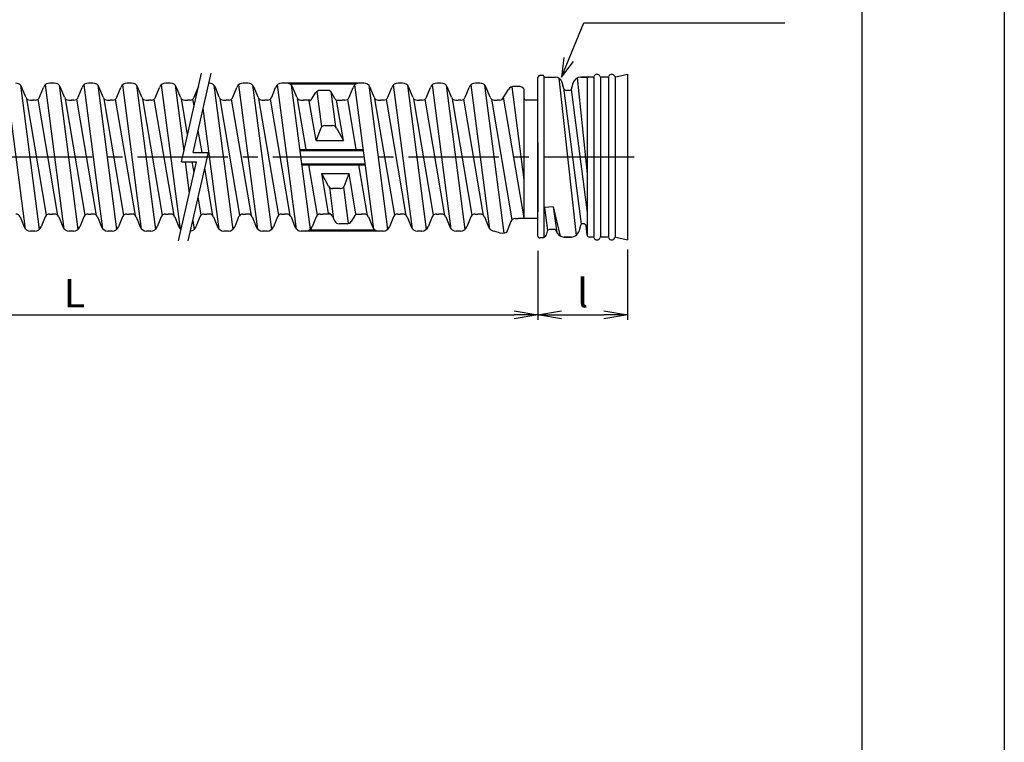
# Model space of a CAD drawing. Extents: x -7617 to -5517, y -4082 to -1112.
# Drawn here: x -6555 to -5517, y -2665 to -1903 of the extents above; entities that cross this region are included whole.
import ezdxf

# ---------------------------------------------------------------- set-up
doc = ezdxf.new("R2010")
doc.units = 0
doc.header["$MEASUREMENT"] = 0
doc.linetypes.add('CENTER2', pattern=[28.575, 19.05, -3.175, 3.175, -3.175])
doc.layers.get('0').update_dxf_attribs({"linetype": 'CONTINUOUS'})
doc.layers.get('DEFPOINTS').update_dxf_attribs({"linetype": 'CONTINUOUS'})
for name, color, linetype in [('001', 7, 'CONTINUOUS'), ('255', 7, 'CONTINUOUS'), ('中心', 1, 'CENTER2'), ('図', 3, 'CONTINUOUS'), ('寸法', 7, 'CONTINUOUS')]:
    doc.layers.add(name, color=color, linetype=linetype)
doc.styles.get("Standard").update_dxf_attribs({"font": 'txt.shx', "bigfont": 'bigfont.shx'})
doc.dimstyles.new('30MM', dxfattribs={"dimtxt": 30, "dimasz": 30, "dimexe": 5, "dimexo": 10, "dimgap": 10, "dimtad": 1, "dimdsep": 46, "dimtxsty": 'Standard', "dimblk1": 'OPEN', "dimblk2": 'OPEN', "dimsah": 1, "dimcen": 2.5, "dimadec": 0, "dimazin": 0, "dimtfac": 1, "dimtmove": 0, "dimatfit": 3, "dimldrblk": 'OPEN', "dimfxl": 1, "dimtolj": 1, "dimtzin": 0, "dimarcsym": 0})

# ---------------------------------------------------------------- blocks, each defined once
blk = doc.blocks.new('_OPEN')
at = {"color": 0, "linetype": 'ByBlock'}
for p, q in [((-1, 0.167), (0, 0)), ((0, 0), (-1, -0.167)), ((0, 0), (-1, 0))]:
    blk.add_line(p, q, dxfattribs=at)
blk = doc.blocks.new('*D96')
at = {"layer": 'DEFPOINTS', "color": 0, "transparency": 16777216}
for p in [(-6985.8, -2125.9), (-6008.4, -2136.6), (-6008.4, -2214.2)]:
    blk.add_point(p, dxfattribs=at)
at = {"layer": '寸法', "color": 0, "lineweight": -2, "transparency": 16777216}
for p, q in [((-6985.8, -2135.9), (-6985.8, -2219.2)), ((-6008.4, -2146.6), (-6008.4, -2219.2)), ((-6960.8, -2214.2), (-6033.4, -2214.2))]:
    blk.add_line(p, q, dxfattribs=at)
at = {"layer": '寸法', "color": 0, "lineweight": -2, "transparency": 16777216, "xscale": 25, "yscale": 25, "zscale": 25, "rotation": 180}
blk.add_blockref('_OPEN', (-6985.8, -2214.2), dxfattribs=at)
at = {"layer": '寸法', "color": 0, "lineweight": -2, "transparency": 16777216, "xscale": 25, "yscale": 25, "zscale": 25}
blk.add_blockref('_OPEN', (-6008.4, -2214.2), dxfattribs=at)
at = {"layer": '寸法', "color": 0, "transparency": 16777216, "insert": (-6497.1, -2191.2), "char_height": 30, "attachment_point": 5}
blk.add_mtext('\\A1;L', dxfattribs=at)
blk = doc.blocks.new('*D105')
at = {"layer": 'DEFPOINTS', "color": 0, "transparency": 16777216}
for p in [(-6008.4, -2136.6), (-5914, -2135.2), (-5914, -2214.2)]:
    blk.add_point(p, dxfattribs=at)
at = {"layer": '寸法', "color": 0, "lineweight": -2, "transparency": 16777216}
for p, q in [((-6008.4, -2146.6), (-6008.4, -2219.2)), ((-5914, -2145.2), (-5914, -2219.2)), ((-5983.4, -2214.2), (-5939, -2214.2))]:
    blk.add_line(p, q, dxfattribs=at)
at = {"layer": '寸法', "color": 0, "lineweight": -2, "transparency": 16777216, "xscale": 25, "yscale": 25, "zscale": 25, "rotation": 180}
blk.add_blockref('_OPEN', (-6008.4, -2214.2), dxfattribs=at)
at = {"layer": '寸法', "color": 0, "lineweight": -2, "transparency": 16777216, "xscale": 25, "yscale": 25, "zscale": 25}
blk.add_blockref('_OPEN', (-5914, -2214.2), dxfattribs=at)
at = {"layer": '寸法', "color": 0, "transparency": 16777216, "insert": (-5961.2, -2191.2), "char_height": 30, "attachment_point": 5}
blk.add_mtext('\\A1;l', dxfattribs=at)

msp = doc.modelspace()

# ---------------------------------------------------------------- linework, layer by layer
at = {"layer": '001'}
for p, q in [((-5983.655, -1963.62), (-5960.152, -1906.513)), ((-5960.152, -1906.513), (-5748.166, -1906.513))]:
    msp.add_line(p, q, dxfattribs=at)
msp.add_lwpolyline([(-5980.999, -1943.086), (-5983.655, -1963.62), (-5971.088, -1947.165)], dxfattribs=at)
at = {"layer": '255'}
for p, q in [((-5516.698, -1111.747), (-5516.698, -4081.747)), ((-5516.698, -1111.747), (-5516.698, -4081.747)), ((-5666.698, -3946.747), (-5666.698, -1246.747))]:
    msp.add_line(p, q, dxfattribs=at)
at = {"layer": '中心', "color": 0, "ltscale": 5}
msp.add_line((-5906.81, -2047.86), (-7020.135, -2047.86), dxfattribs=at)
at = {"layer": '図', "color": 0}
for p, q in [((-6384.298, -2052.86), (-6363.079, -1959.498)), ((-6371.77, -2042.86), (-6352.824, -1959.498)), ((-6005.886, -1961.62), (-6003.227, -1961.62)), ((-5926.273, -1963.457), (-5913.958, -1960.525)), ((-5913.958, -1960.525), (-5913.958, -2135.195)), ((-5913.958, -1960.525), (-5913.958, -2135.195)), ((-5913.958, -1960.525), (-5913.958, -2135.195)), ((-6548.643, -2123.682), (-6568.535, -1971.565)), ((-6554.073, -1972.038), (-6534.181, -2124.156)), ((-6507.843, -2123.682), (-6527.735, -1971.565)), ((-6518.433, -1969.86), (-6523.084, -1969.86)), ((-6513.273, -1972.038), (-6493.381, -2124.156)), ((-6467.043, -2123.682), (-6486.935, -1971.565)), ((-6477.633, -1969.86), (-6482.284, -1969.86)), ((-6472.473, -1972.038), (-6452.581, -2124.156)), ((-6426.243, -2123.682), (-6446.135, -1971.565)), ((-6436.833, -1969.86), (-6441.484, -1969.86)), ((-6431.673, -1972.038), (-6411.781, -2124.156)), ((-6385.443, -2123.682), (-6405.335, -1971.565)), ((-6396.033, -1969.86), (-6400.684, -1969.86)), ((-6390.873, -1972.038), (-6381.763, -2041.707)), ((-6350.073, -1972.038), (-6330.181, -2124.156)), ((-6303.843, -2123.682), (-6323.735, -1971.565)), ((-6314.433, -1969.86), (-6319.084, -1969.86)), ((-6309.273, -1972.038), (-6289.381, -2124.156)), ((-6263.043, -2123.682), (-6282.935, -1971.565)), ((-6273.633, -1969.86), (-6278.284, -1969.86)), ((-6196.684, -1969.86), (-6273.633, -1969.86)), ((-6200.344, -1970.86), (-6269.972, -1970.86)), ((-6268.473, -1972.038), (-6248.581, -2124.156)), ((-6181.443, -2123.682), (-6201.335, -1971.565)), ((-6192.033, -1969.86), (-6196.684, -1969.86)), ((-6186.873, -1972.038), (-6166.981, -2124.156)), ((-6140.643, -2123.682), (-6160.535, -1971.565)), ((-6151.233, -1969.86), (-6155.884, -1969.86)), ((-6146.073, -1972.038), (-6126.181, -2124.156)), ((-6099.843, -2123.682), (-6119.735, -1971.565)), ((-6110.433, -1969.86), (-6115.084, -1969.86)), ((-6105.273, -1972.038), (-6085.381, -2124.156)), ((-6059.043, -2123.682), (-6078.935, -1971.565)), ((-6059.043, -2123.682), (-6078.935, -1971.565)), ((-6059.043, -2123.682), (-6078.935, -1971.565)), ((-6069.633, -1969.86), (-6074.284, -1969.86)), ((-6069.633, -1969.86), (-6074.284, -1969.86)), ((-6069.633, -1969.86), (-6074.284, -1969.86)), ((-6044.072, -2128.05), (-6064.473, -1972.038)), ((-6044.072, -2128.05), (-6064.473, -1972.038)), ((-6044.072, -2128.05), (-6064.473, -1972.038)), ((-6008.362, -2131.1), (-6008.362, -1964.096)), ((-6001.227, -1963.62), (-5990.383, -1963.62)), ((-5998.237, -1963.62), (-5990.383, -1963.62)), ((-5986.351, -1964.753), (-5968.24, -2130.544)), ((-5981.048, -1975.819), (-5982.946, -1969.219)), ((-5971.59, -1969.891), (-5973.488, -1976.491)), ((-5967.077, -1964.505), (-5956.362, -2065.645)), ((-5963.261, -1963.62), (-5955.407, -1963.62)), ((-5950.301, -1963.62), (-5962.356, -1963.62)), ((-5956.362, -1963.62), (-5956.362, -2130.749)), ((-5949.513, -1963.374), (-5949.513, -2132.384)), ((-5942.59, -1963.334), (-5942.59, -2132.252)), ((-5934.825, -1963.62), (-5941.996, -1963.62)), ((-5934.085, -1963.375), (-5934.085, -2132.346)), ((-5927.162, -1963.334), (-5927.162, -2132.386)), ((-6548.365, -1984.843), (-6552.548, -1974.386)), ((-6533.951, -1984.843), (-6529.769, -1974.386)), ((-6507.565, -1984.843), (-6511.748, -1974.386)), ((-6493.151, -1984.843), (-6488.969, -1974.386)), ((-6466.765, -1984.843), (-6470.948, -1974.386)), ((-6452.351, -1984.843), (-6448.169, -1974.386)), ((-6425.965, -1984.843), (-6430.148, -1974.386)), ((-6411.551, -1984.843), (-6407.369, -1974.386)), ((-6385.165, -1984.843), (-6389.348, -1974.386)), ((-6370.751, -1984.843), (-6366.569, -1974.386)), ((-6344.365, -1984.843), (-6348.548, -1974.386)), ((-6329.951, -1984.843), (-6325.769, -1974.386)), ((-6303.565, -1984.843), (-6307.748, -1974.386)), ((-6289.151, -1984.843), (-6284.969, -1974.386)), ((-6262.765, -1984.843), (-6266.948, -1974.386)), ((-6246.718, -1986.327), (-6242.809, -1979.993)), ((-6236.327, -2015.981), (-6241.241, -1978.403)), ((-6230.004, -1977.619), (-6238.554, -1977.619)), ((-6226.791, -1978.789), (-6221.949, -2015.811)), ((-6222.675, -1985.976), (-6225.551, -1980.345)), ((-6207.551, -1984.843), (-6203.369, -1974.386)), ((-6181.165, -1984.843), (-6185.348, -1974.386)), ((-6166.751, -1984.843), (-6162.569, -1974.386)), ((-6140.365, -1984.843), (-6144.548, -1974.386)), ((-6125.951, -1984.843), (-6121.769, -1974.386)), ((-6099.565, -1984.843), (-6103.748, -1974.386)), ((-6085.151, -1984.843), (-6080.969, -1974.386)), ((-6058.765, -1984.843), (-6062.948, -1974.386)), ((-6058.765, -1984.843), (-6062.948, -1974.386)), ((-6058.765, -1984.843), (-6062.948, -1974.386)), ((-6022.928, -2071.706), (-6035.742, -1973.716)), ((-6022.928, -2071.706), (-6035.742, -1973.716)), ((-6028.833, -1973.353), (-6033.484, -1973.353)), ((-6028.833, -1973.353), (-6033.484, -1973.353)), ((-5981.343, -1974.794), (-5962.67, -2118.608)), ((-5974.976, -1977.611), (-5978.668, -1977.611)), ((-5973.524, -1976.599), (-5956.362, -2106.127)), ((-5913.958, -1977.611), (-5913.958, -2124.882)), ((-5913.958, -1977.611), (-5913.958, -2124.882)), ((-5913.958, -1977.611), (-5913.958, -2124.882)), ((-6526.571, -2108.964), (-6547.417, -1986.335)), ((-6543.908, -1987.86), (-6541.158, -1987.86)), ((-6538.408, -1987.86), (-6541.158, -1987.86)), ((-6514.499, -2109.385), (-6535.346, -1986.756)), ((-6485.771, -2108.964), (-6506.617, -1986.335)), ((-6503.108, -1987.86), (-6500.358, -1987.86)), ((-6497.608, -1987.86), (-6500.358, -1987.86)), ((-6473.699, -2109.385), (-6494.546, -1986.756)), ((-6444.971, -2108.964), (-6465.817, -1986.335)), ((-6462.308, -1987.86), (-6459.558, -1987.86)), ((-6456.808, -1987.86), (-6459.558, -1987.86)), ((-6432.899, -2109.385), (-6453.746, -1986.756)), ((-6404.171, -2108.964), (-6425.017, -1986.335)), ((-6421.508, -1987.86), (-6418.758, -1987.86)), ((-6416.008, -1987.86), (-6418.758, -1987.86)), ((-6392.099, -2109.385), (-6412.946, -1986.756)), ((-6377.782, -2024.191), (-6384.217, -1986.335)), ((-6380.708, -1987.86), (-6377.958, -1987.86)), ((-6375.208, -1987.86), (-6377.958, -1987.86)), ((-6370.917, -1993.985), (-6372.146, -1986.756)), ((-6322.571, -2108.964), (-6343.417, -1986.335)), ((-6339.908, -1987.86), (-6337.158, -1987.86)), ((-6334.408, -1987.86), (-6337.158, -1987.86)), ((-6310.499, -2109.385), (-6331.346, -1986.756)), ((-6281.771, -2108.964), (-6302.617, -1986.335)), ((-6299.108, -1987.86), (-6296.358, -1987.86)), ((-6293.608, -1987.86), (-6296.358, -1987.86)), ((-6269.699, -2109.385), (-6290.546, -1986.756)), ((-6252.718, -2039.86), (-6261.817, -1986.335)), ((-6258.308, -1987.86), (-6255.558, -1987.86)), ((-6247.664, -1987.86), (-6255.558, -1987.86)), ((-6242.321, -2030.43), (-6249.455, -1988.466)), ((-6220.998, -1987.86), (-6214.758, -1987.86)), ((-6213.521, -2030.43), (-6220.73, -1988.027)), ((-6212.008, -1987.86), (-6214.758, -1987.86)), ((-6199.918, -2039.86), (-6208.946, -1986.756)), ((-6159.371, -2108.964), (-6180.217, -1986.335)), ((-6176.708, -1987.86), (-6173.958, -1987.86)), ((-6176.708, -1987.86), (-6173.958, -1987.86)), ((-6171.208, -1987.86), (-6173.958, -1987.86)), ((-6171.208, -1987.86), (-6173.958, -1987.86)), ((-6147.299, -2109.385), (-6168.146, -1986.756)), ((-6118.571, -2108.964), (-6139.417, -1986.335)), ((-6135.908, -1987.86), (-6133.158, -1987.86)), ((-6130.408, -1987.86), (-6133.158, -1987.86)), ((-6106.499, -2109.385), (-6127.346, -1986.756)), ((-6077.771, -2108.964), (-6098.617, -1986.335)), ((-6095.108, -1987.86), (-6092.358, -1987.86)), ((-6089.608, -1987.86), (-6092.358, -1987.86)), ((-6065.699, -2109.385), (-6086.546, -1986.756)), ((-6035.564, -2113.852), (-6057.139, -1986.937)), ((-6035.564, -2113.852), (-6057.139, -1986.937)), ((-6035.564, -2113.852), (-6057.139, -1986.937)), ((-6054.308, -1987.86), (-6051.558, -1987.86)), ((-6054.308, -1987.86), (-6051.558, -1987.86)), ((-6048.808, -1987.86), (-6051.558, -1987.86)), ((-6048.808, -1987.86), (-6051.558, -1987.86)), ((-6022.928, -2111.944), (-6044.576, -1984.604)), ((-6022.928, -2111.944), (-6044.576, -1984.604)), ((-6008.362, -1987.86), (-6020.928, -1987.86)), ((-6008.362, -1987.86), (-6020.928, -1987.86)), ((-6344.643, -2123.682), (-6361.26, -1996.615)), ((-6362.608, -2042.86), (-6366.529, -2019.799)), ((-6237.701, -2017.986), (-6242.321, -2030.43)), ((-6233.014, -2014.726), (-6225.059, -2014.726)), ((-6220.67, -2017.331), (-6213.521, -2030.43)), ((-6242.321, -2030.43), (-6213.521, -2030.43)), ((-6008.362, -2032.526), (-6008.362, -2105.696)), ((-6377.142, -2136.222), (-6355.923, -2042.86)), ((-6371.77, -2042.86), (-6355.923, -2042.86)), ((-6259.604, -2039.86), (-6192.404, -2039.86)), ((-6259.604, -2040.86), (-6192.274, -2040.86)), ((-6387.397, -2136.222), (-6368.451, -2052.86)), ((-6384.298, -2052.86), (-6368.451, -2052.86)), ((-6380.304, -2052.86), (-6375.975, -2085.966)), ((-6371.001, -2064.08), (-6372.908, -2052.86)), ((-6257.512, -2054.86), (-6190.312, -2054.86)), ((-6351.299, -2109.385), (-6359.748, -2059.687)), ((-6257.512, -2055.86), (-6190.312, -2055.86)), ((-6240.971, -2108.964), (-6249.998, -2055.86)), ((-6236.395, -2065.291), (-6207.595, -2065.291)), ((-6229.294, -2107.06), (-6236.395, -2065.291)), ((-6229.247, -2078.389), (-6236.395, -2065.291)), ((-6212.215, -2077.734), (-6207.595, -2065.291)), ((-6200.314, -2108.119), (-6207.595, -2065.291)), ((-6188.099, -2109.385), (-6197.198, -2055.86)), ((-6223.578, -2113.473), (-6227.967, -2079.91)), ((-6216.902, -2080.994), (-6224.858, -2080.994)), ((-6213.589, -2079.739), (-6208.587, -2117.996)), ((-6363.371, -2108.964), (-6366.613, -2089.893)), ((-5992.188, -2100.17), (-6001.527, -2101.159)), ((-6001.527, -2101.159), (-5998.263, -2125.294)), ((-5992.188, -2100.17), (-5988.524, -2127.262)), ((-5992.188, -2100.17), (-5984.806, -2131.092)), ((-6554.351, -2110.877), (-6550.169, -2121.334)), ((-6527.965, -2110.877), (-6532.148, -2121.334)), ((-6523.508, -2107.86), (-6520.758, -2107.86)), ((-6518.008, -2107.86), (-6520.758, -2107.86)), ((-6513.551, -2110.877), (-6509.369, -2121.334)), ((-6487.165, -2110.877), (-6491.348, -2121.334)), ((-6482.708, -2107.86), (-6479.958, -2107.86)), ((-6477.208, -2107.86), (-6479.958, -2107.86)), ((-6472.751, -2110.877), (-6468.569, -2121.334)), ((-6446.365, -2110.877), (-6450.548, -2121.334)), ((-6441.908, -2107.86), (-6439.158, -2107.86)), ((-6436.408, -2107.86), (-6439.158, -2107.86)), ((-6431.951, -2110.877), (-6427.769, -2121.334)), ((-6405.565, -2110.877), (-6409.748, -2121.334)), ((-6401.108, -2107.86), (-6398.358, -2107.86)), ((-6395.608, -2107.86), (-6398.358, -2107.86)), ((-6391.151, -2110.877), (-6386.969, -2121.334)), ((-6372.23, -2114.608), (-6370.981, -2124.156)), ((-6364.765, -2110.877), (-6368.948, -2121.334)), ((-6360.308, -2107.86), (-6357.558, -2107.86)), ((-6354.808, -2107.86), (-6357.558, -2107.86)), ((-6350.351, -2110.877), (-6346.169, -2121.334)), ((-6323.965, -2110.877), (-6328.148, -2121.334)), ((-6319.508, -2107.86), (-6316.758, -2107.86)), ((-6314.008, -2107.86), (-6316.758, -2107.86)), ((-6309.551, -2110.877), (-6305.369, -2121.334)), ((-6283.165, -2110.877), (-6287.348, -2121.334)), ((-6278.708, -2107.86), (-6275.958, -2107.86)), ((-6273.208, -2107.86), (-6275.958, -2107.86)), ((-6268.751, -2110.877), (-6264.569, -2121.334)), ((-6242.365, -2110.877), (-6246.548, -2121.334)), ((-6237.908, -2107.86), (-6235.158, -2107.86)), ((-6227.16, -2107.86), (-6235.158, -2107.86)), ((-6225.483, -2109.744), (-6222.607, -2115.375)), ((-6201.44, -2109.393), (-6205.349, -2115.727)), ((-6200.358, -2107.86), (-6194.358, -2107.86)), ((-6191.608, -2107.86), (-6194.358, -2107.86)), ((-6187.151, -2110.877), (-6182.969, -2121.334)), ((-6160.765, -2110.877), (-6164.948, -2121.334)), ((-6156.308, -2107.86), (-6153.558, -2107.86)), ((-6150.808, -2107.86), (-6153.558, -2107.86)), ((-6146.351, -2110.877), (-6142.169, -2121.334)), ((-6119.965, -2110.877), (-6124.148, -2121.334)), ((-6115.508, -2107.86), (-6112.758, -2107.86)), ((-6110.008, -2107.86), (-6112.758, -2107.86)), ((-6105.551, -2110.877), (-6101.369, -2121.334)), ((-6079.165, -2110.877), (-6083.348, -2121.334)), ((-6079.165, -2110.877), (-6083.348, -2121.334)), ((-6079.165, -2110.877), (-6083.348, -2121.334)), ((-6074.708, -2107.86), (-6071.958, -2107.86)), ((-6074.708, -2107.86), (-6071.958, -2107.86)), ((-6074.708, -2107.86), (-6071.958, -2107.86)), ((-6069.208, -2107.86), (-6071.958, -2107.86)), ((-6069.208, -2107.86), (-6071.958, -2107.86)), ((-6064.751, -2110.877), (-6060.569, -2121.334)), ((-6064.751, -2110.877), (-6060.569, -2121.334)), ((-6037.07, -2115.919), (-6041.587, -2127.212)), ((-6037.07, -2115.919), (-6041.587, -2127.212)), ((-6032.256, -2112.66), (-6029.286, -2112.66)), ((-6032.256, -2112.66), (-6029.286, -2112.66)), ((-6008.362, -2112.66), (-6029.286, -2112.66)), ((-6008.362, -2112.66), (-6029.286, -2112.66)), ((-6538.833, -2125.86), (-6543.484, -2125.86)), ((-6498.033, -2125.86), (-6502.684, -2125.86)), ((-6457.233, -2125.86), (-6461.884, -2125.86)), ((-6416.433, -2125.86), (-6421.084, -2125.86)), ((-6334.833, -2125.86), (-6339.484, -2125.86)), ((-6294.033, -2125.86), (-6298.684, -2125.86)), ((-6253.233, -2125.86), (-6257.884, -2125.86)), ((-6176.284, -2125.86), (-6253.233, -2125.86)), ((-6179.944, -2124.86), (-6249.572, -2124.86)), ((-6209.604, -2118.101), (-6218.154, -2118.101)), ((-6171.633, -2125.86), (-6176.284, -2125.86)), ((-6171.633, -2125.86), (-6176.284, -2125.86)), ((-6130.833, -2125.86), (-6135.484, -2125.86)), ((-6090.033, -2125.86), (-6094.684, -2125.86)), ((-5998.618, -2126.034), (-5999.847, -2130.308)), ((-5990.7, -2124.242), (-5996.156, -2124.242)), ((-5989.078, -2125.829), (-5989.213, -2125.362)), ((-5963.56, -2119.901), (-5965.458, -2126.501)), ((-5960.189, -2118.11), (-5961.18, -2118.11)), ((-5956.616, -2129.909), (-5957.729, -2120.301)), ((-6002.227, -2133.1), (-6006.362, -2133.1)), ((-5972.895, -2132.1), (-5980.749, -2132.1)), ((-5980.749, -2132.1), (-5972.895, -2132.1)), ((-5979.844, -2132.1), (-5980.611, -2132.1)), ((-5980.611, -2132.1), (-5979.844, -2132.1)), ((-5980.611, -2132.1), (-5979.844, -2132.1)), ((-5980.611, -2132.1), (-5979.983, -2132.1)), ((-5950.301, -2132.1), (-5954.156, -2132.1)), ((-5934.825, -2132.1), (-5941.996, -2132.1)), ((-5926.273, -2132.263), (-5913.958, -2135.195))]:
    msp.add_line(p, q, dxfattribs=at)
msp.add_lwpolyline([(-6041.587, -2127.212), (-6043.902, -2128.004), (-6046.23, -2128.351), (-6048.164, -2128.074), (-6050.081, -2127.478), (-6052.339, -2126.664), (-6054.558, -2125.828)], dxfattribs=at)
msp.add_lwpolyline([(-6041.587, -2127.212), (-6043.902, -2128.004), (-6046.23, -2128.351), (-6048.164, -2128.074), (-6050.081, -2127.478), (-6052.339, -2126.664), (-6054.558, -2125.828)], dxfattribs=at)
for centre, radius, start, end in [((-6005.886, -1964.096), 2.476, 90, 180), ((-5946.148, -1963.62), 3.095, 16.60155, 163.39845), ((-5930.672, -1963.62), 3.095, 18.395451, 163.39845), ((-6559.233, -1977.06), 7.2, 21.801409, 90), ((-6523.084, -1977.06), 7.2, 90, 158.198591), ((-6518.433, -1977.06), 7.2, 21.801409, 90), ((-6482.284, -1977.06), 7.2, 90, 158.198591), ((-6477.633, -1977.06), 7.2, 21.801409, 90), ((-6441.484, -1977.06), 7.2, 90, 158.198591), ((-6436.833, -1977.06), 7.2, 21.801409, 90), ((-6400.684, -1977.06), 7.2, 90, 158.198591), ((-6396.033, -1977.06), 7.2, 21.801409, 90), ((-6355.233, -1977.06), 7.2, 21.801409, 90), ((-6319.084, -1977.06), 7.2, 90, 158.198591), ((-6314.433, -1977.06), 7.2, 21.801409, 90), ((-6278.284, -1977.06), 7.2, 90, 158.198591), ((-6273.633, -1977.06), 7.2, 21.801409, 90), ((-6196.684, -1977.06), 7.2, 90, 158.198591), ((-6192.033, -1977.06), 7.2, 21.801409, 90), ((-6155.884, -1977.06), 7.2, 90, 158.198591), ((-6151.233, -1977.06), 7.2, 21.801409, 90), ((-6115.084, -1977.06), 7.2, 90, 158.198591), ((-6110.433, -1977.06), 7.2, 21.801409, 90), ((-6074.284, -1977.06), 7.2, 90, 158.198591), ((-6074.284, -1977.06), 7.2, 90, 158.198591), ((-6074.284, -1977.06), 7.2, 90, 158.198591), ((-6069.633, -1977.06), 7.2, 21.801409, 90), ((-6069.633, -1977.06), 7.2, 21.801409, 90), ((-6069.633, -1977.06), 7.2, 21.801409, 90), ((-5990.383, -1971.358), 7.738, 16.045797, 90), ((-5963.261, -1972.287), 8.667, 90, 163.954203), ((-5950.301, -1962.382), 1.238, 270, 343.39845), ((-5941.996, -1962.382), 1.238, 196.60155, 270), ((-5934.825, -1962.382), 1.238, 270, 343.39845), ((-5926.56, -1962.253), 1.238, 198.395451, 283.392013), ((-6359.884, -1977.06), 7.2, 153.931775, 158.198591), ((-6238.554, -1982.619), 5, 90, 148.319641), ((-6230.004, -1982.619), 5, 27.057613, 90), ((-6033.484, -1980.553), 7.2, 90, 147.630371), ((-6033.484, -1980.553), 7.2, 90, 147.630371), ((-6028.833, -1980.553), 7.2, 34.902508, 90), ((-6028.833, -1980.553), 7.2, 34.902508, 90), ((-5978.668, -1975.134), 2.476, 196.045797, 270), ((-5974.976, -1976.063), 1.548, 270, 343.954203), ((-6543.908, -1983.06), 4.8, 201.801409, 270), ((-6538.408, -1983.06), 4.8, 270, 338.198591), ((-6503.108, -1983.06), 4.8, 201.801409, 270), ((-6497.608, -1983.06), 4.8, 270, 338.198591), ((-6462.308, -1983.06), 4.8, 201.801409, 270), ((-6456.808, -1983.06), 4.8, 270, 338.198591), ((-6421.508, -1983.06), 4.8, 201.801409, 270), ((-6416.008, -1983.06), 4.8, 270, 338.198591), ((-6380.708, -1983.06), 4.8, 201.801409, 270), ((-6375.208, -1983.06), 4.8, 270, 338.198591), ((-6339.908, -1983.06), 4.8, 201.801409, 270), ((-6334.408, -1983.06), 4.8, 270, 338.198591), ((-6299.108, -1983.06), 4.8, 201.801409, 270), ((-6293.608, -1983.06), 4.8, 270, 338.198591), ((-6258.308, -1983.06), 4.8, 201.801409, 270), ((-6250.973, -1983.701), 5, 287.665092, 328.319641), ((-6218.222, -1983.701), 5, 207.057613, 239.901288), ((-6212.008, -1983.06), 4.8, 270, 338.198591), ((-6176.708, -1983.06), 4.8, 201.801409, 270), ((-6171.208, -1983.06), 4.8, 270, 338.198591), ((-6171.208, -1983.06), 4.8, 270, 338.198591), ((-6135.908, -1983.06), 4.8, 201.801409, 270), ((-6130.408, -1983.06), 4.8, 270, 338.198591), ((-6095.108, -1983.06), 4.8, 201.801409, 270), ((-6089.608, -1983.06), 4.8, 270, 338.198591), ((-6054.308, -1983.06), 4.8, 201.801409, 270), ((-6054.308, -1983.06), 4.8, 201.801409, 270), ((-6054.308, -1983.06), 4.8, 201.801409, 270), ((-6048.808, -1983.06), 4.8, 270, 304.099295), ((-6048.808, -1983.06), 4.8, 270, 304.099295), ((-6233.014, -2019.726), 5, 90, 159.631154), ((-6225.059, -2019.726), 5, 28.62241, 90), ((-6224.858, -2075.994), 5, 208.62241, 270), ((-6216.902, -2075.994), 5, 270, 339.631154), ((-6229.936, -2112.019), 5, 27.057613, 82.630908), ((-6558.808, -2112.66), 4.8, 21.801409, 90), ((-6523.508, -2112.66), 4.8, 90, 158.198591), ((-6518.008, -2112.66), 4.8, 21.801409, 90), ((-6482.708, -2112.66), 4.8, 90, 158.198591), ((-6477.208, -2112.66), 4.8, 21.801409, 90), ((-6441.908, -2112.66), 4.8, 90, 158.198591), ((-6436.408, -2112.66), 4.8, 21.801409, 90), ((-6401.108, -2112.66), 4.8, 90, 158.198591), ((-6395.608, -2112.66), 4.8, 21.801409, 90), ((-6360.308, -2112.66), 4.8, 90, 158.198591), ((-6354.808, -2112.66), 4.8, 21.801409, 90), ((-6319.508, -2112.66), 4.8, 90, 158.198591), ((-6314.008, -2112.66), 4.8, 21.801409, 90), ((-6278.708, -2112.66), 4.8, 90, 158.198591), ((-6273.208, -2112.66), 4.8, 21.801409, 90), ((-6237.908, -2112.66), 4.8, 90, 158.198591), ((-6218.154, -2113.101), 5, 207.057613, 270), ((-6209.604, -2113.101), 5, 270, 328.319641), ((-6197.185, -2112.019), 5, 128.739528, 148.319641), ((-6191.608, -2112.66), 4.8, 21.801409, 90), ((-6156.308, -2112.66), 4.8, 90, 158.198591), ((-6150.808, -2112.66), 4.8, 21.801409, 90), ((-6115.508, -2112.66), 4.8, 90, 158.198591), ((-6110.008, -2112.66), 4.8, 21.801409, 90), ((-6074.708, -2112.66), 4.8, 90, 158.198591), ((-6074.708, -2112.66), 4.8, 90, 158.198591), ((-6074.708, -2112.66), 4.8, 90, 158.198591), ((-6069.208, -2112.66), 4.8, 21.801409, 90), ((-6069.208, -2112.66), 4.8, 21.801409, 90), ((-6032.256, -2117.844), 5.184, 90, 158.198591), ((-6032.256, -2117.844), 5.184, 90, 158.198591), ((-6543.484, -2118.66), 7.2, 201.801409, 270), ((-6538.833, -2118.66), 7.2, 270, 338.198591), ((-6502.684, -2118.66), 7.2, 201.801409, 270), ((-6498.033, -2118.66), 7.2, 270, 338.198591), ((-6461.884, -2118.66), 7.2, 201.801409, 270), ((-6457.233, -2118.66), 7.2, 270, 338.198591), ((-6421.084, -2118.66), 7.2, 201.801409, 270), ((-6416.433, -2118.66), 7.2, 270, 338.198591), ((-6380.284, -2118.66), 7.2, 201.801409, 232.183559), ((-6375.633, -2118.66), 7.2, 276.841656, 338.198591), ((-6339.484, -2118.66), 7.2, 201.801409, 270), ((-6334.833, -2118.66), 7.2, 270, 338.198591), ((-6298.684, -2118.66), 7.2, 201.801409, 270), ((-6294.033, -2118.66), 7.2, 270, 338.198591), ((-6257.884, -2118.66), 7.2, 201.801409, 270), ((-6253.233, -2118.66), 7.2, 270, 338.198591), ((-6176.284, -2118.66), 7.2, 201.801409, 270), ((-6171.633, -2118.66), 7.2, 270, 338.198591), ((-6171.633, -2118.66), 7.2, 270, 338.198591), ((-6135.484, -2118.66), 7.2, 201.801409, 270), ((-6130.833, -2118.66), 7.2, 270, 338.198591), ((-6094.684, -2118.66), 7.2, 201.801409, 270), ((-6090.033, -2118.66), 7.2, 270, 338.198591), ((-6053.884, -2118.66), 7.2, 201.801409, 270), ((-6053.884, -2118.66), 7.2, 201.801409, 270), ((-5996.238, -2126.718), 2.476, 90, 163.954203), ((-5990.7, -2125.79), 1.548, 16.045797, 90), ((-5980.749, -2123.433), 8.667, 196.045797, 270), ((-5972.895, -2124.362), 7.738, 270, 343.954203), ((-5961.18, -2120.586), 2.476, 90, 163.954203), ((-5960.189, -2120.586), 2.476, 6.605214, 90), ((-6006.362, -2131.1), 2, 180, 270), ((-6002.227, -2129.624), 2.476, 286.7186, 343.954203), ((-5954.156, -2129.624), 2.476, 186.605214, 270), ((-5950.301, -2133.338), 1.238, 16.60155, 90), ((-5946.148, -2132.1), 3.095, 196.60155, 343.39845), ((-5941.996, -2133.338), 1.238, 90, 163.39845), ((-5934.825, -2133.338), 1.238, 16.60155, 90), ((-5930.672, -2132.1), 3.095, 196.60155, 341.604549), ((-5926.56, -2133.468), 1.238, 76.607987, 161.604549)]:
    msp.add_arc(centre, radius, start, end, dxfattribs=at)
at = {"layer": '寸法'}
for p, q in [((-6002.227, -1962.62), (-6002.227, -1962.62)), ((-6002.227, -1962.62), (-6002.227, -2133.1)), ((-6046.117, -1987.035), (-6039.565, -1976.698)), ((-6046.117, -1987.035), (-6039.565, -1976.698)), ((-6022.928, -2111.944), (-6022.928, -1976.433)), ((-6022.928, -2111.944), (-6022.928, -1976.433)), ((-6046.117, -1987.035), (-6046.117, -1987.035)), ((-6046.117, -1987.035), (-6046.117, -1987.035)), ((-6002.227, -2132.953), (-6002.227, -2133.1))]:
    msp.add_line(p, q, dxfattribs=at)
for centre, radius, start, end in [((-6003.227, -1962.62), 1, 0, 90), ((-6001.227, -1962.62), 1, 180, 270), ((-6020.928, -1985.86), 2, 180, 270), ((-6020.928, -1985.86), 2, 180, 270), ((-6001.227, -2132.953), 1, 106.7186, 180)]:
    msp.add_arc(centre, radius, start, end, dxfattribs=at)

# ---------------------------------------------------------------- dimensions: what is measured, and where the dimension line sits
at = {"layer": '寸法', "color": 0}
for base, p1, p2, text, picture, middle in [((-6008.362, -2214.179), (-6985.758, -2125.86), (-6008.362, -2136.578), 'L', '*D96', (-6497.06, -2191.179)), ((-5913.958, -2214.179), (-6008.362, -2136.578), (-5913.958, -2135.195), 'l', '*D105', (-5961.16, -2191.179))]:
    dim = msp.add_linear_dim(base=base, p1=p1, p2=p2, text=text, dimstyle='30MM', override={"dimasz": 25, "dimgap": 8}, dxfattribs=at)
    dim.commit()
    dim.dimension.update_dxf_attribs({"geometry": picture, "text_midpoint": middle})

doc.saveas('drawing.dxf')
